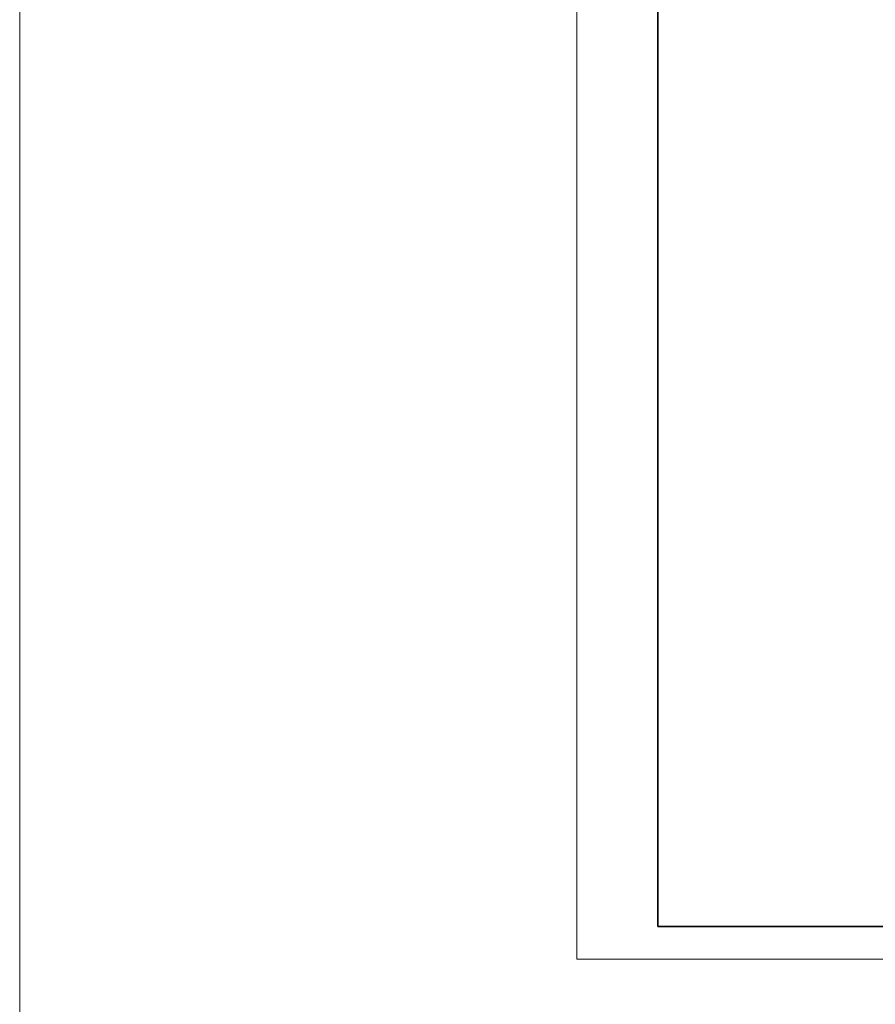
# Model space of a CAD drawing. Units: millimetres. Extents: x -114252 to -27220, y -54749 to -43625.
# Drawn here: x -42162 to -41504, y -45438 to -44681 of the extents above; entities that cross this region are included whole.
import ezdxf
from ezdxf.enums import TextEntityAlignment as Align

# ---------------------------------------------------------------- set-up
doc = ezdxf.new("R2010")
doc.units = ezdxf.units.MM
for name, color, linetype, lineweight in [('剖面线', 4, 'Continuous', 18), ('图线', 7, 'Continuous', 35), ('尺寸线', 3, 'Continuous', 18)]:
    doc.layers.add(name, color=color, linetype=linetype, lineweight=lineweight)
doc.styles.add('工程字', font='gbenor.shx', dxfattribs={"bigfont": 'gbcbig.shx'})

# ---------------------------------------------------------------- blocks, each defined once
blk = doc.blocks.new('机标A1')
at = {"layer": '图线'}
for p in [(25, 584), (831, 10)]:
    blk.add_line(p, (25, 10), dxfattribs=at)
at = {"layer": '尺寸线'}
for p, q in [((0, 594), (0, 0)), ((0, 0), (841, 0))]:
    blk.add_line(p, q, dxfattribs=at)
at = {"layer": '尺寸线', "style": '工程字'}
for tag, height, p in [('（图号）', 5, (801, 48)), ('（产品名称及型号）', 5, (741, 40.94)), ('（重量）', 3.5, (808.5, 32)), ('（比例）', 3.5, (823.5, 32)), ('X2', 3.5, (816, 25.5)), ('X1', 3.5, (786, 25.5)), ('（材料）', 5, (741, 15))]:
    blk.add_attdef(tag, text='', height=height, dxfattribs=at).set_placement(p, align=Align.MIDDLE_CENTER)

msp = doc.modelspace()

# ---------------------------------------------------------------- linework, layer by layer
at = {"layer": '剖面线'}
msp.add_lwpolyline([(-42162.2199, -43625.3708), (-36276.1954, -43625.3708), (-36276.1954, -54748.8313), (-42162.2199, -54748.8313)], close=True, dxfattribs=at)

# ---------------------------------------------------------------- block references
at = {"layer": '剖面线', "xscale": 2.5, "yscale": 2.5, "zscale": 2.5}
msp.add_blockref('机标A1', (-41733.8798, -45402.8954), dxfattribs=at)

doc.saveas('drawing.dxf')
